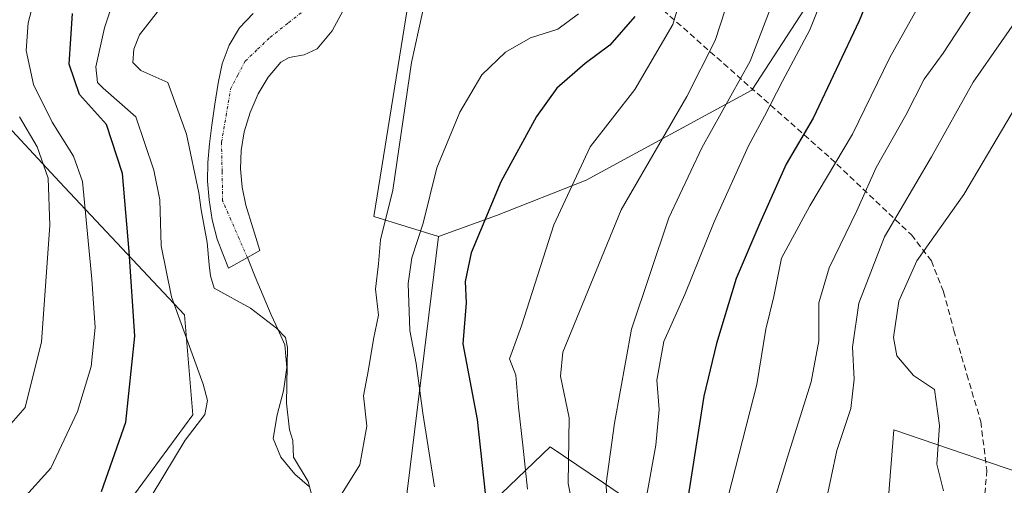
# Model space of a CAD drawing. Units: metres. Extents: x 586597 to 590029, y 4759053 to 4761411.
# Drawn here: x 589404 to 589569, y 4760000 to 4760078 of the extents above; entities that cross this region are included whole.
import ezdxf

# ---------------------------------------------------------------- set-up
doc = ezdxf.new("R2010")
doc.units = ezdxf.units.M
doc.header["$MEASUREMENT"] = 0
doc.linetypes.add('TRAZO_Y_PUNTO', pattern=[1, 0.5, -0.25, 0, -0.25])
doc.linetypes.add('TRAZOSX2', pattern=[1.5, 1, -0.5])
for name, color, linetype, lineweight in [('Arbolado forestal CxS', 92, 'Continuous', 0), ('Conducción de agua lineal', 5, 'TRAZOSX2', 0), ('Corriente natural Cxs', 5, 'Continuous', 13), ('Corriente natural eje', 5, 'TRAZO_Y_PUNTO', 0), ('Corriente natural lineal', 142, 'Continuous', 13), ('Corriente natural superficial', 5, 'Continuous', 13), ('Curva de nivel maestra', 36, 'Continuous', 30), ('Curva de nivel normal', 36, 'Continuous', 0), ('Pastizal CxS', 92, 'Continuous', 0), ('Suelo desnudo CxS', 43, 'Continuous', 0)]:
    doc.layers.add(name, color=color, linetype=linetype, lineweight=lineweight)

# ---------------------------------------------------------------- blocks, each defined once
blk = doc.blocks.new('*U152')
at = {"layer": 'Pastizal CxS', "color": 92, "linetype": 'Continuous', "lineweight": 0}
blk.add_polyline3d([(589549.1769, 4759998.4489, 618.7023), (589550.0557, 4760009.6901, 618.7436), (589575.8955, 4760000.8933, 620.951), (589581.9431, 4760015.1879, 622.7128), (589585.7925, 4760034.9803, 624.934), (589598.9881, 4760054.2227, 628.3391), (589609.4345, 4760067.4175, 628.3923), (589624.2793, 4760085.0107, 628.4869), (589656.7189, 4760172.4269, 621.421), (589652.2655, 4760178.6397, 620.65), (589667.2935, 4760219.5519, 619.0183)], dxfattribs=at)

msp = doc.modelspace()

# ---------------------------------------------------------------- linework, layer by layer
at = {"layer": 'Arbolado forestal CxS', "color": 92, "linetype": 'Continuous', "lineweight": 0}
msp.add_polyline3d([(589473.9, 4760042.03, 573.93), (589463.06, 4760045.42, 565.56), (589468.71, 4760080.37, 565.27), (589495.33, 4760086.45, 569.42), (589536.29, 4760186.89, 567.4), (589564.83, 4760228.19, 568.07), (589599.64, 4760274.35, 569.22), (589624.84, 4760249.98, 592.22), (589646.64, 4760230.01, 607.54), (589667.29, 4760219.55, 619.02), (589652.27, 4760178.64, 620.65), (589636.29, 4760165.77, 618.03), (589626.93, 4760158.23, 616.18), (589582.91, 4760131.88, 605.1), (589557.61, 4760114.71, 600.08), (589526.29, 4760066.52, 595.11), (589498.58, 4760051.46, 583.19), (589483.59, 4760045.59, 577.38), (589473.9, 4760042.03, 573.93)], close=True, dxfattribs=at)
for points in [[(589467.85, 4759993.03, 568.57), (589473.9, 4760042.03, 573.93), (589483.59, 4760045.59, 577.38), (589498.58, 4760051.46, 583.19), (589526.29, 4760066.52, 595.11), (589557.61, 4760114.71, 600.08), (589582.91, 4760131.88, 605.1), (589626.93, 4760158.23, 616.18), (589636.29, 4760165.77, 618.03), (589652.27, 4760178.64, 620.65), (589656.72, 4760172.43, 621.42), (589624.28, 4760085.01, 628.49), (589609.43, 4760067.42, 628.39), (589598.99, 4760054.22, 628.34), (589585.79, 4760034.98, 624.93), (589581.94, 4760015.19, 622.71), (589575.9, 4760000.89, 620.95), (589550.06, 4760009.69, 618.74), (589549.18, 4759998.45, 618.7)], [(589652.27, 4760178.64, 620.65), (589636.29, 4760165.77, 618.03), (589626.93, 4760158.23, 616.18), (589582.91, 4760131.88, 605.1), (589557.61, 4760114.71, 600.08), (589526.29, 4760066.52, 595.11), (589498.58, 4760051.46, 583.19), (589483.59, 4760045.59, 577.38), (589473.9, 4760042.03, 573.93)], [(589652.27, 4760178.64, 620.65), (589636.29, 4760165.77, 618.03), (589626.93, 4760158.23, 616.18), (589582.91, 4760131.88, 605.1), (589557.61, 4760114.71, 600.08), (589526.29, 4760066.52, 595.11), (589498.58, 4760051.46, 583.19), (589483.59, 4760045.59, 577.38), (589473.9, 4760042.03, 573.93)], [(589652.27, 4760178.64, 620.65), (589656.72, 4760172.43, 621.42), (589624.28, 4760085.01, 628.49), (589609.43, 4760067.42, 628.39), (589598.99, 4760054.22, 628.34), (589585.79, 4760034.98, 624.93), (589581.94, 4760015.19, 622.71), (589575.9, 4760000.89, 620.95), (589550.06, 4760009.69, 618.74), (589549.18, 4759998.45, 618.7)], [(589350.28, 4760116.3, 622.12), (589359.46, 4760094.73, 613.18), (589365.92, 4760083.25, 608.34), (589390.99, 4760072.11, 591.69), (589410.49, 4760051.22, 581.99), (589431.39, 4760028.94, 568.98), (589432.78, 4760012.23, 568.39), (589417.46, 4759991.34, 570.98)], [(589468.71, 4760080.37, 565.27), (589463.06, 4760045.42, 565.56), (589473.9, 4760042.03, 573.93), (589467.85, 4759993.03, 568.57)], [(589468.71, 4760080.37, 565.27), (589463.06, 4760045.42, 565.56), (589473.9, 4760042.03, 573.93)], [(589468.71, 4760080.37, 565.27), (589463.06, 4760045.42, 565.56), (589473.9, 4760042.03, 573.93)], [(589442.89, 4760079.35, 563.12), (589440.58, 4760076.95, 563.38), (589438.86, 4760074.1, 563.47), (589437.71, 4760070.94, 563.43), (589437, 4760067.7, 563.45), (589436.47, 4760064.19, 563.57), (589435.98, 4760060.66, 563.77), (589435.59, 4760057.56, 564), (589435.27, 4760054.45, 564.12), (589435.24, 4760051.32, 564.45), (589435.53, 4760048.18, 565.08), (589436, 4760044.83, 565.13), (589436.87, 4760041.59, 564.96), (589437.8, 4760039.16, 564.71), (589437.9, 4760038.9, 564.69), (589438.73, 4760036.73, 564.79), (589441.9, 4760038.54, 564.54), (589443.98, 4760039.73, 564.52), (589442.87, 4760043.35, 564.45), (589442.82, 4760043.51, 564.45), (589441.67, 4760047.29, 564.54), (589441.05, 4760050.3, 564.36), (589440.78, 4760053.37, 564.13), (589440.84, 4760056.47, 564.07), (589441.35, 4760059.57, 563.96), (589442.35, 4760062.8, 563.87), (589443.72, 4760065.91, 563.68), (589445.39, 4760068.73, 563.54), (589447.5, 4760071.22, 563.44), (589448.88, 4760072.01, 563.34), (589451.39, 4760072.47, 563.19), (589453.58, 4760073.46, 563.02), (589456.07, 4760076.46, 562.82), (589457.93, 4760079.86, 563.03)], [(589442.89, 4760079.35, 563.12), (589440.58, 4760076.95, 563.38), (589438.86, 4760074.1, 563.47), (589437.71, 4760070.94, 563.43), (589437, 4760067.7, 563.45), (589436.47, 4760064.19, 563.57), (589435.98, 4760060.66, 563.77), (589435.59, 4760057.56, 564), (589435.27, 4760054.45, 564.12), (589435.24, 4760051.32, 564.45), (589435.53, 4760048.18, 565.08), (589436, 4760044.83, 565.13), (589436.87, 4760041.59, 564.96), (589437.8, 4760039.16, 564.71), (589437.9, 4760038.9, 564.69), (589438.73, 4760036.73, 564.79), (589441.9, 4760038.54, 564.54), (589443.98, 4760039.73, 564.52), (589442.87, 4760043.35, 564.45), (589442.82, 4760043.51, 564.45), (589441.67, 4760047.29, 564.54), (589441.05, 4760050.3, 564.36), (589440.78, 4760053.37, 564.13), (589440.84, 4760056.47, 564.07), (589441.35, 4760059.57, 563.96), (589442.35, 4760062.8, 563.87), (589443.72, 4760065.91, 563.68), (589445.39, 4760068.73, 563.54), (589447.5, 4760071.22, 563.44), (589448.88, 4760072.01, 563.34), (589451.39, 4760072.47, 563.19), (589453.58, 4760073.46, 563.02), (589456.07, 4760076.46, 562.82), (589457.93, 4760079.86, 563.03)], [(589417.46, 4759991.34, 570.98), (589432.78, 4760012.23, 568.39), (589431.39, 4760028.94, 568.98), (589410.49, 4760051.22, 581.99), (589390.99, 4760072.11, 591.69)], [(589473.9, 4760042.03, 573.93), (589467.85, 4759993.03, 568.57), (589477.49, 4759992.43, 572.99), (589492.55, 4760006.88, 584.98), (589501.48, 4760000.81, 591.96), (589507.61, 4759996.64, 596.79), (589520.86, 4759993.03, 607.14), (589549.18, 4759998.45, 618.7)], [(589473.9, 4760042.03, 573.93), (589467.85, 4759993.03, 568.57), (589477.49, 4759992.43, 572.99), (589492.55, 4760006.88, 584.98), (589501.48, 4760000.81, 591.96), (589507.61, 4759996.64, 596.79), (589520.86, 4759993.03, 607.14), (589549.18, 4759998.45, 618.7)], [(589477.49, 4759992.43, 572.99), (589492.55, 4760006.88, 584.98), (589501.48, 4760000.81, 591.96), (589507.61, 4759996.64, 596.79)], [(589507.61, 4759996.64, 596.79), (589501.48, 4760000.81, 591.96), (589492.55, 4760006.88, 584.98), (589477.49, 4759992.43, 572.99)]]:
    msp.add_polyline3d(points, dxfattribs=at)
at = {"layer": 'Conducción de agua lineal', "color": 5, "linetype": 'TRAZOSX2', "lineweight": 0}
msp.add_polyline3d([(589486.61, 4760107.62, 563.95), (589490.13, 4760098.81, 564.76), (589539.46, 4760055.19, 603.88), (589553.02, 4760042.33, 617.13), (589556.35, 4760037.97, 620.51), (589558.4, 4760032.79, 621.15), (589560.13, 4760026.33, 621.02), (589562.3, 4760018.97, 620.82), (589564.61, 4760011.09, 620.91), (589565.63, 4760002.97, 620.84), (589565.21, 4759997.59, 620.39), (589563.98, 4759991.59, 619.82)], dxfattribs=at)
at = {"layer": 'Corriente natural Cxs', "color": 5, "linetype": 'Continuous', "lineweight": 13}
msp.add_polyline3d([(589457.93, 4760079.86, 562.78), (589456.07, 4760076.46, 562.75), (589453.58, 4760073.46, 562.88), (589451.39, 4760072.47, 563.01), (589448.88, 4760072.01, 563.15), (589447.5, 4760071.22, 563.26), (589445.39, 4760068.73, 563.43), (589443.72, 4760065.91, 563.43), (589442.35, 4760062.8, 563.43), (589441.35, 4760059.57, 563.52), (589440.84, 4760056.47, 563.73), (589440.78, 4760053.37, 563.95), (589441.05, 4760050.3, 563.9), (589441.67, 4760047.29, 564.03), (589442.82, 4760043.51, 564.51), (589442.87, 4760043.35, 564.52), (589443.98, 4760039.73, 564.57), (589441.9, 4760038.54, 564.75), (589438.73, 4760036.73, 565.18), (589437.9, 4760038.9, 565.14), (589437.8, 4760039.16, 565.15), (589436.87, 4760041.59, 565.27), (589436, 4760044.83, 565.24), (589435.53, 4760048.18, 564.76), (589435.24, 4760051.32, 564.53), (589435.27, 4760054.45, 564.24), (589435.59, 4760057.56, 563.93), (589435.98, 4760060.66, 563.79), (589436.47, 4760064.19, 563.75), (589437, 4760067.7, 563.8), (589437.71, 4760070.94, 563.81), (589438.86, 4760074.1, 563.8), (589440.58, 4760076.95, 563.74), (589442.89, 4760079.35, 563.48)], dxfattribs=at)
at = {"layer": 'Corriente natural eje', "color": 5, "linetype": 'TRAZO_Y_PUNTO', "lineweight": 0}
msp.add_polyline3d([(589441.9, 4760038.54, 564.75), (589440.52, 4760041.7, 564.81), (589439.15, 4760044.86, 564.72), (589437.77, 4760048.02, 564.33), (589437.68, 4760052.93, 563.91), (589437.58, 4760057.83, 563.62), (589438.34, 4760062.26, 563.58), (589439.09, 4760066.69, 563.55), (589440.32, 4760069.05, 563.43), (589441.54, 4760071.41, 563.43), (589443.62, 4760073.39, 563.39), (589445.69, 4760075.37, 563.18), (589448.8, 4760077.83, 562.91), (589451.91, 4760080.28, 562.66)], dxfattribs=at)
at = {"layer": 'Corriente natural lineal', "color": 142, "linetype": 'Continuous', "lineweight": 13}
msp.add_polyline3d([(589452.31, 4760000.18, 564.97), (589449.86, 4760002.29, 565.11), (589447.52, 4760005.11, 565.29), (589446.22, 4760008.25, 565.57), (589446.88, 4760012.22, 565.54), (589447.94, 4760016.25, 565.27), (589448.5, 4760020.13, 565.02), (589448.2, 4760023.93, 564.92), (589447.08, 4760026.44, 564.89), (589445.9, 4760028.92, 564.9), (589444.57, 4760032.13, 564.97), (589443.23, 4760035.33, 564.89), (589441.9, 4760038.54, 564.75)], dxfattribs=at)
at = {"layer": 'Corriente natural superficial', "color": 5, "linetype": 'Continuous', "lineweight": 13}
for points in [[(589441.9, 4760038.54, 564.75), (589438.73, 4760036.73, 565.18), (589437.9, 4760038.9, 565.14), (589437.8, 4760039.16, 565.15), (589436.87, 4760041.59, 565.27), (589436, 4760044.83, 565.24), (589435.53, 4760048.18, 564.76), (589435.24, 4760051.32, 564.53), (589435.27, 4760054.45, 564.24), (589435.59, 4760057.56, 563.93), (589435.98, 4760060.66, 563.79), (589436.47, 4760064.19, 563.75), (589437, 4760067.7, 563.8), (589437.71, 4760070.94, 563.81), (589438.86, 4760074.1, 563.8), (589440.58, 4760076.95, 563.74), (589442.89, 4760079.35, 563.48)], [(589457.93, 4760079.86, 562.78), (589456.07, 4760076.46, 562.75), (589453.58, 4760073.46, 562.88), (589451.39, 4760072.47, 563.01), (589448.88, 4760072.01, 563.15), (589447.5, 4760071.22, 563.26), (589445.39, 4760068.73, 563.43), (589443.72, 4760065.91, 563.43), (589442.35, 4760062.8, 563.43), (589441.35, 4760059.57, 563.52), (589440.84, 4760056.47, 563.73), (589440.78, 4760053.37, 563.95), (589441.05, 4760050.3, 563.9), (589441.67, 4760047.29, 564.03), (589442.82, 4760043.51, 564.51), (589442.87, 4760043.35, 564.52), (589443.98, 4760039.73, 564.57), (589441.9, 4760038.54, 564.75)]]:
    msp.add_polyline3d(points, dxfattribs=at)
at = {"layer": 'Curva de nivel maestra', "color": 36, "linetype": 'Continuous', "lineweight": 30}
for points in [[(589700.01, 4760314.76, 600), (589688.83, 4760305.52, 600), (589686.95, 4760304.57, 600), (589685.11, 4760304.88, 600), (589683.29, 4760303.96, 600), (589682.42, 4760301.53, 600), (589681.94, 4760298.26, 600), (589677.98, 4760291.17, 600), (589669.86, 4760280.94, 600), (589661.75, 4760271.17, 600), (589644.49, 4760246.02, 600), (589628.56, 4760220.37, 600), (589618.1, 4760200.8, 600), (589602.94, 4760174.24, 600), (589579.13, 4760137.9, 600), (589553.1, 4760099.7, 600), (589544.28, 4760078.16, 600), (589536.58, 4760061.83, 600), (589532.08, 4760054.17, 600), (589527.65, 4760044.26, 600), (589523.71, 4760035.05, 600), (589520.42, 4760024.16, 600), (589518.26, 4760015.33, 600), (589515.19, 4759995.75, 600)], [(589417.49, 4759999.4, 575), (589421.57, 4760010.99, 575), (589423.07, 4760025.35, 575), (589422.15, 4760039.54, 575), (589421.03, 4760052.61, 575), (589418.33, 4760060.79, 575), (589413.84, 4760065.82, 575), (589412.07, 4760070.87, 575), (589412.65, 4760079.38, 575)], [(589506.73, 4760078.86, 575), (589502.55, 4760074.09, 575), (589498.4, 4760071, 575), (589493.7, 4760066.88, 575), (589490.27, 4760062.14, 575), (589484.34, 4760051.2, 575), (589479.34, 4760039.34, 575), (589478.33, 4760034.5, 575), (589478.54, 4760030.96, 575), (589477.98, 4760024.12, 575), (589480.36, 4760011.45, 575), (589481.69, 4759999.12, 575)]]:
    msp.add_polyline3d(points, dxfattribs=at)
at = {"layer": 'Curva de nivel normal', "color": 36, "linetype": 'Continuous', "lineweight": 0}
for points in [[(589696.9, 4760294.13, 605), (589688.86, 4760287.84, 605), (589683.96, 4760282.86, 605), (589666.33, 4760261.33, 605), (589650.81, 4760238.62, 605), (589633.18, 4760208.81, 605), (589622.12, 4760188.39, 605), (589610.99, 4760169.47, 605), (589602.19, 4760155.5, 605), (589590.96, 4760136.77, 605), (589578.12, 4760119.58, 605), (589563.96, 4760101.09, 605), (589559.09, 4760094.94, 605), (589556.91, 4760085.5, 605), (589549.41, 4760072.03, 605), (589543.18, 4760059.17, 605), (589536.04, 4760047.17, 605), (589531.29, 4760038.45, 605), (589529.98, 4760032.03, 605), (589528.65, 4760026.55, 605), (589527.16, 4760017.29, 605), (589521.82, 4759996.4, 605)], [(589666.16, 4760245.5, 610), (589640.74, 4760203.16, 610), (589617.64, 4760165.26, 610), (589607.77, 4760144.67, 610), (589601.51, 4760134.88, 610), (589597.41, 4760130.59, 610), (589593.09, 4760123.88, 610), (589587.79, 4760116.51, 610), (589579.58, 4760106.17, 610), (589571.92, 4760096.17, 610), (589564.66, 4760082.5, 610), (589558.34, 4760072.73, 610), (589555.13, 4760068.36, 610), (589552.08, 4760062.38, 610), (589547.11, 4760053.58, 610), (589543.87, 4760046.37, 610), (589539.25, 4760036.83, 610), (589537.52, 4760030.94, 610), (589537.55, 4760024.61, 610), (589536.25, 4760017.74, 610), (589532.21, 4760004.99, 610), (589528.51, 4759992.68, 610)], [(589620.67, 4760226.77, 595), (589601.7, 4760191.45, 595), (589591.34, 4760173.81, 595), (589573.1, 4760147.35, 595), (589553.3, 4760116.46, 595), (589548.18, 4760107.38, 595), (589542.42, 4760094.67, 595), (589539.43, 4760085.16, 595), (589536.02, 4760076.66, 595), (589531.42, 4760068.04, 595), (589528.44, 4760062.17, 595), (589525.74, 4760057.25, 595), (589520.02, 4760044.49, 595), (589515.11, 4760032.34, 595), (589511.58, 4760024.49, 595), (589510.4, 4760018, 595), (589510.79, 4760013.13, 595), (589510.24, 4760007.16, 595), (589508.73, 4759998.83, 595)], [(589488.78, 4759999.78, 580), (589487.98, 4760007.16, 580), (589487.25, 4760013.47, 580), (589486.82, 4760018.83, 580), (589485.78, 4760021.56, 580), (589487.79, 4760027.11, 580), (589493.16, 4760044, 580), (589499.26, 4760057.06, 580), (589506.72, 4760066.67, 580), (589513.11, 4760077.54, 580), (589518.26, 4760094.93, 580), (589519.89, 4760109.85, 580), (589521.32, 4760117.6, 580), (589524.62, 4760125.25, 580), (589532.22, 4760137.84, 580), (589541.48, 4760151.09, 580), (589547.68, 4760158.5, 580), (589556.95, 4760172.44, 580), (589572.11, 4760200.33, 580), (589581.42, 4760216.02, 580)], [(589590.9, 4760212.31, 585), (589585.5, 4760202.61, 585), (589581.19, 4760195.84, 585), (589578.7, 4760190.9, 585), (589572.77, 4760180.78, 585), (589559.15, 4760159.64, 585), (589551.68, 4760149.25, 585), (589546.81, 4760141.17, 585), (589540.23, 4760131.28, 585), (589534.05, 4760120.33, 585), (589529.57, 4760110.45, 585), (589526.66, 4760100.21, 585), (589521.93, 4760080.17, 585), (589520.18, 4760074.88, 585), (589515.41, 4760065.46, 585), (589504.43, 4760046.52, 585), (589494.69, 4760022.7, 585), (589494.3, 4760018.71, 585), (589495.72, 4760011.69, 585), (589495.57, 4760000.73, 585), (589496.91, 4759994, 585)], [(589599.48, 4760206.83, 590), (589585.73, 4760183.72, 590), (589565.46, 4760153.07, 590), (589545.78, 4760121.39, 590), (589535.37, 4760098.78, 590), (589530.78, 4760083.79, 590), (589526.02, 4760071.39, 590), (589517.97, 4760056.87, 590), (589512.41, 4760045.17, 590), (589506.17, 4760026.54, 590), (589503.31, 4760010.84, 590), (589501.96, 4760000.73, 590), (589502.28, 4759990.08, 590)], [(589482.39, 4760094.21, 565), (589482.05, 4760093.95, 565), (589477.45, 4760091.17, 565), (589474.45, 4760087.56, 565), (589473.14, 4760083.74, 565), (589471.19, 4760079.56, 565), (589469.36, 4760071.17, 565), (589466.24, 4760049.83, 565), (589464.19, 4760041.5, 565), (589463.83, 4760037.46, 565), (589463.32, 4760033.22, 565), (589463.84, 4760028.91, 565), (589463.03, 4760024.9, 565), (589462.17, 4760019.8, 565), (589461.36, 4760015.37, 565), (589461.9, 4760010.34, 565), (589460.7, 4760003.87, 565), (589457.22, 4759998.21, 565)], [(589406.64, 4760083.17, 580), (589405.21, 4760077.83, 580), (589404.88, 4760073.17, 580), (589406.14, 4760067.5, 580), (589409.24, 4760061.17, 580), (589412.81, 4760055.5, 580), (589414.32, 4760051.28, 580), (589415.88, 4760034.9, 580), (589416.44, 4760026.84, 580), (589415.74, 4760020.32, 580), (589413.49, 4760012.75, 580), (589409.04, 4760003.28, 580), (589404.27, 4759998.07, 580)], [(589425.97, 4759998.83, 570), (589431.47, 4760007.99, 570), (589434.76, 4760012.28, 570), (589435.21, 4760014.6, 570), (589434.48, 4760017.37, 570), (589429.23, 4760031.96, 570), (589427.49, 4760040.5, 570), (589427.25, 4760048.21, 570), (589426.24, 4760053.17, 570), (589423.24, 4760062.09, 570), (589417.8, 4760066.86, 570), (589416.85, 4760067.84, 570), (589416.57, 4760070.42, 570), (589418.01, 4760076.98, 570), (589419.82, 4760082.58, 570)], [(589572.8, 4760081.5, 615), (589563.33, 4760067.9, 615), (589556.4, 4760055.41, 615), (589548.5, 4760042, 615), (589544.24, 4760030.91, 615), (589543.16, 4760023.56, 615), (589543.44, 4760018.18, 615), (589542.88, 4760013.28, 615), (589540.52, 4760006.25, 615), (589538.64, 4759997.34, 615)], [(589453.36, 4759996.14, 565), (589452.08, 4760001.06, 565), (589449.64, 4760005.12, 565), (589449.51, 4760007.91, 565), (589448.94, 4760009.68, 565), (589448.44, 4760014.17, 565), (589448.64, 4760023.48, 565), (589448.3, 4760025.15, 565), (589446.78, 4760026.69, 565), (589442.43, 4760030.06, 565), (589436.33, 4760033.43, 565), (589435.74, 4760035.47, 565), (589435.5, 4760037.32, 565), (589435.2, 4760041.07, 565), (589434.19, 4760046.5, 565), (589433.77, 4760049.34, 565), (589431.72, 4760059.17, 565), (589428.57, 4760067.85, 565), (589424.09, 4760069.83, 565), (589422.73, 4760071.17, 565), (589422.88, 4760073.41, 565), (589423.83, 4760075.83, 565), (589426.86, 4760079.64, 565)], [(589497.29, 4760079.33, 570), (589493.87, 4760076.76, 570), (589489.29, 4760075.29, 570), (589485.1, 4760072.91, 570), (589481.16, 4760069.1, 570), (589477.44, 4760062.85, 570), (589473.63, 4760053.57, 570), (589471.32, 4760044.26, 570), (589469.42, 4760038.47, 570), (589468.8, 4760034.2, 570), (589469.07, 4760026.33, 570), (589470.13, 4760020.79, 570), (589471.26, 4760012.5, 570), (589473.23, 4760000.17, 570)], [(589558.4, 4759999.5, 620), (589557.26, 4760003.98, 620), (589557.71, 4760010.41, 620), (589556.9, 4760016.43, 620), (589553.36, 4760018.81, 620), (589550.6, 4760022.11, 620), (589550.04, 4760025.17, 620), (589550.93, 4760031.26, 620), (589553.91, 4760037.96, 620), (589561.79, 4760049.1, 620), (589572.07, 4760066.41, 620)], [(589399.97, 4760008.06, 585), (589404.73, 4760013.45, 585), (589407.44, 4760024.42, 585), (589408.87, 4760043.91, 585), (589408.55, 4760051.82, 585), (589406.72, 4760057.06, 585), (589403.78, 4760062.08, 585)]]:
    msp.add_polyline3d(points, dxfattribs=at)
at = {"layer": 'Pastizal CxS', "color": 92, "linetype": 'Continuous', "lineweight": 0}
for points in [[(589652.27, 4760178.64, 620.65), (589656.72, 4760172.43, 621.42), (589624.28, 4760085.01, 628.49), (589609.43, 4760067.42, 628.39), (589598.99, 4760054.22, 628.34), (589585.79, 4760034.98, 624.93), (589581.94, 4760015.19, 622.71), (589575.9, 4760000.89, 620.95), (589550.06, 4760009.69, 618.74), (589549.18, 4759998.45, 618.7)], [(589350.28, 4760116.3, 622.12), (589359.46, 4760094.73, 613.18), (589365.92, 4760083.25, 608.34), (589390.99, 4760072.11, 591.69), (589410.49, 4760051.22, 581.99), (589431.39, 4760028.94, 568.98), (589432.78, 4760012.23, 568.39), (589417.46, 4759991.34, 570.98)], [(589390.99, 4760072.11, 591.69), (589410.49, 4760051.22, 581.99), (589431.39, 4760028.94, 568.98), (589432.78, 4760012.23, 568.39), (589417.46, 4759991.34, 570.98)]]:
    msp.add_polyline3d(points, dxfattribs=at)
at = {"layer": 'Suelo desnudo CxS', "color": 43, "linetype": 'Continuous', "lineweight": 0}
for points in [[(589457.93, 4760079.86, 563.03), (589456.07, 4760076.46, 562.82), (589453.58, 4760073.46, 563.02), (589451.39, 4760072.47, 563.19), (589448.88, 4760072.01, 563.34), (589447.5, 4760071.22, 563.44), (589445.39, 4760068.73, 563.54), (589443.72, 4760065.91, 563.68), (589442.35, 4760062.8, 563.87), (589441.35, 4760059.57, 563.96), (589440.84, 4760056.47, 564.07), (589440.78, 4760053.37, 564.13), (589441.05, 4760050.3, 564.36), (589441.67, 4760047.29, 564.54), (589442.82, 4760043.51, 564.45), (589442.87, 4760043.35, 564.45), (589443.98, 4760039.73, 564.52), (589441.9, 4760038.54, 564.54), (589438.73, 4760036.73, 564.79), (589438.73, 4760036.73, 564.79), (589437.9, 4760038.9, 564.69), (589437.8, 4760039.16, 564.71), (589436.87, 4760041.59, 564.96), (589436, 4760044.83, 565.13), (589435.53, 4760048.18, 565.08), (589435.24, 4760051.32, 564.45), (589435.27, 4760054.45, 564.12), (589435.59, 4760057.56, 564), (589435.98, 4760060.66, 563.77), (589436.47, 4760064.19, 563.57), (589437, 4760067.7, 563.45), (589437.71, 4760070.94, 563.43), (589438.86, 4760074.1, 563.47), (589440.58, 4760076.95, 563.38), (589442.89, 4760079.35, 563.12)], [(589442.89, 4760079.35, 563.12), (589440.58, 4760076.95, 563.38), (589438.86, 4760074.1, 563.47), (589437.71, 4760070.94, 563.43), (589437, 4760067.7, 563.45), (589436.47, 4760064.19, 563.57), (589435.98, 4760060.66, 563.77), (589435.59, 4760057.56, 564), (589435.27, 4760054.45, 564.12), (589435.24, 4760051.32, 564.45), (589435.53, 4760048.18, 565.08), (589436, 4760044.83, 565.13), (589436.87, 4760041.59, 564.96), (589437.8, 4760039.16, 564.71), (589437.9, 4760038.9, 564.69), (589438.73, 4760036.73, 564.79), (589441.9, 4760038.54, 564.54), (589443.98, 4760039.73, 564.52), (589442.87, 4760043.35, 564.45), (589442.82, 4760043.51, 564.45), (589441.67, 4760047.29, 564.54), (589441.05, 4760050.3, 564.36), (589440.78, 4760053.37, 564.13), (589440.84, 4760056.47, 564.07), (589441.35, 4760059.57, 563.96), (589442.35, 4760062.8, 563.87), (589443.72, 4760065.91, 563.68), (589445.39, 4760068.73, 563.54), (589447.5, 4760071.22, 563.44), (589448.88, 4760072.01, 563.34), (589451.39, 4760072.47, 563.19), (589453.58, 4760073.46, 563.02), (589456.07, 4760076.46, 562.82), (589457.93, 4760079.86, 563.03)]]:
    msp.add_polyline3d(points, dxfattribs=at)

# ---------------------------------------------------------------- block references
at = {"layer": 'Pastizal CxS', "color": 92, "linetype": 'Continuous', "lineweight": 0}
msp.add_blockref('*U152', (0, 0), dxfattribs=at)

doc.saveas('drawing.dxf')
